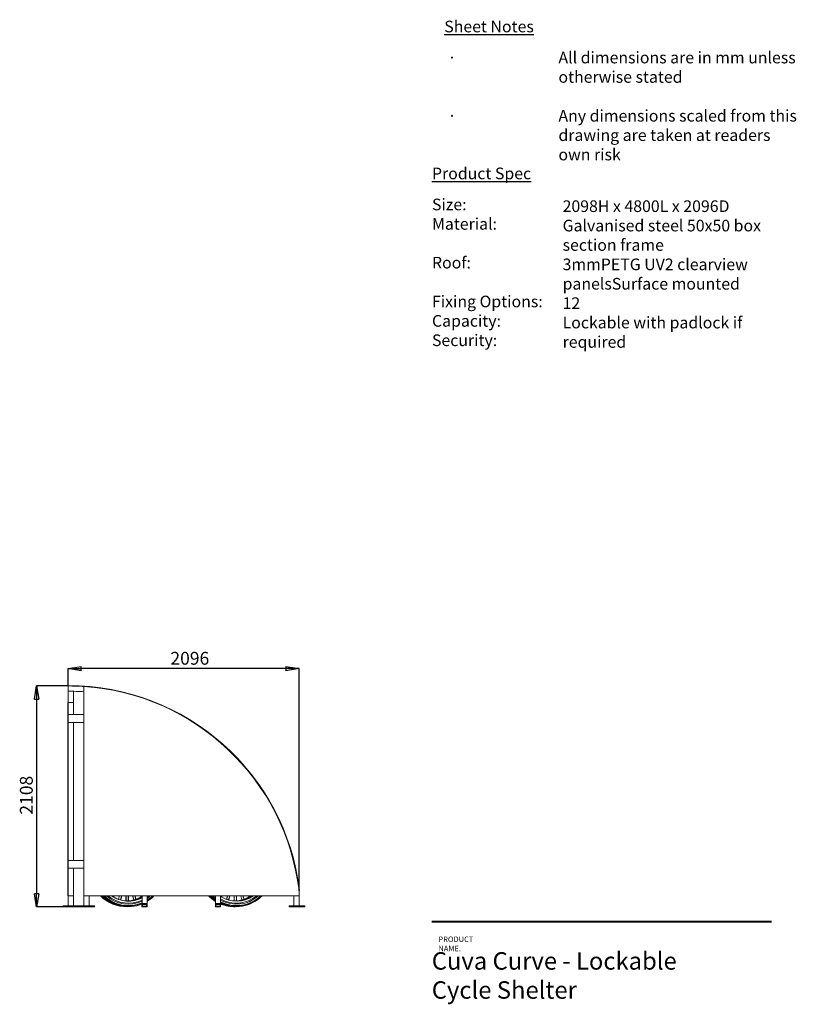
# Paper-space layout 'CuvaCurve' of a CAD drawing. Units: millimetres. Extents: x 37 to 442, y 4 to 272.
# Drawn here: x 230 to 442, y 4 to 272 of the extents above; entities that cross this region are included whole.
import ezdxf

# ---------------------------------------------------------------- set-up
doc = ezdxf.new("R2010")
doc.units = ezdxf.units.MM
doc.header["$PDSIZE"] = -1
doc.layers.add('GREY', color=9, linetype='Continuous')
doc.layers.add('Z010_T3_TEXT', color=7, linetype='Continuous')
doc.styles.add('Anno 2.0mm', font='arial.ttf', dxfattribs={"height": 2})
doc.styles.add('SLDTEXTSTYLE0', font='TXT', dxfattribs={"width": 0.605})
doc.styles.add('SLDTEXTSTYLE2', font='TXT', dxfattribs={"width": 0.75})
doc.dimstyles.new('SLDDIMSTYLE0', dxfattribs={"dimtxt": 3.5, "dimasz": 3.556, "dimexe": 0, "dimexo": 0.0625, "dimgap": 0.875, "dimtad": 1, "dimlfac": 35, "dimrnd": 1e-09, "dimzin": 12, "dimdsep": 46, "dimtxsty": 'SLDTEXTSTYLE2', "dimblk1": 'CLOSED', "dimblk2": 'CLOSED', "dimsah": 1, "dimcen": 0.09, "dimadec": 0, "dimazin": 3, "dimtfac": 1, "dimtofl": 0, "dimtmove": 0, "dimatfit": 3, "dimldrblk": 'CLOSED', "dimfxl": 1, "dimfrac": 2, "dimtolj": 1, "dimtzin": 12, "dimarcsym": 0})

# ---------------------------------------------------------------- blocks, each defined once
blk = doc.blocks.new('_CLOSED')
at = {"color": 0, "linetype": 'ByBlock', "lineweight": -2}
for p, q in [((-1, 0.166667), (0, 0)), ((-1, 0.166667), (-1, -0.166667)), ((0, 0), (-1, -0.166667)), ((0, 0), (-1, 0))]:
    blk.add_line(p, q, dxfattribs=at)
blk = doc.blocks.new('*D17')
at = {"layer": 'Defpoints', "color": 0, "transparency": 16777216}
for p in [(243.46, 95.46), (243.46, 90.7), (306.41, 34.88)]:
    blk.add_point(p, dxfattribs=at)
at = {"layer": 'GREY', "color": 0, "lineweight": -2, "transparency": 16777216}
for p, q in [((243.46, 90.77), (243.46, 95.46)), ((302.86, 95.46), (247.01, 95.46)), ((306.41, 34.94), (306.41, 95.46))]:
    blk.add_line(p, q, dxfattribs=at)
at = {"layer": 'GREY', "color": 0, "lineweight": -2, "transparency": 16777216, "xscale": 3.556, "yscale": 3.556, "zscale": 3.556, "rotation": 180}
blk.add_blockref('_CLOSED', (243.46, 95.46), dxfattribs=at)
at = {"layer": 'GREY', "color": 0, "lineweight": -2, "transparency": 16777216, "xscale": 3.556, "yscale": 3.556, "zscale": 3.556}
blk.add_blockref('_CLOSED', (306.41, 95.46), dxfattribs=at)
at = {"layer": 'GREY', "color": 0, "transparency": 16777216, "insert": (276.62, 100.01), "char_height": 3.5, "attachment_point": 2, "style": 'SLDTEXTSTYLE2'}
blk.add_mtext('\\A1;{\\fCentury Gothic|b0|i0|c0|p34;2096}', dxfattribs=at)
blk = doc.blocks.new('*D18')
at = {"layer": 'Defpoints', "color": 0, "transparency": 16777216}
for p in [(243.46, 90.7), (234.82, 30.48), (242.03, 30.48)]:
    blk.add_point(p, dxfattribs=at)
at = {"layer": 'GREY', "color": 0, "lineweight": -2, "transparency": 16777216}
for p, q in [((243.39, 90.7), (234.82, 90.7)), ((234.82, 87.15), (234.82, 34.03)), ((241.97, 30.48), (234.82, 30.48))]:
    blk.add_line(p, q, dxfattribs=at)
at = {"layer": 'GREY', "color": 0, "lineweight": -2, "transparency": 16777216, "xscale": 3.556, "yscale": 3.556, "zscale": 3.556}
for p, rotation in [((234.82, 90.7), 90), ((234.82, 30.48), 270)]:
    blk.add_blockref('_CLOSED', p, dxfattribs=dict(at, rotation=rotation))
at = {"layer": 'GREY', "color": 0, "transparency": 16777216, "insert": (230.27, 60.9), "char_height": 3.5, "attachment_point": 2, "rotation": 90, "style": 'SLDTEXTSTYLE2'}
blk.add_mtext('\\A1;{\\fCentury Gothic|b0|i0|c0|p34;2108}', dxfattribs=at)

psp = doc.layouts.new('CuvaCurve')

# ---------------------------------------------------------------- linework, layer by layer
at = {"color": 7, "linetype": 'Continuous', "lineweight": 15}
for p, q in [((243.45738, 90.84749), (243.45738, 90.70463)), ((243.45738, 90.70463), (243.45738, 89.27606)), ((243.45738, 89.27606), (243.45738, 86.16891)), ((244.88595, 89.2596), (244.88595, 86.16891)), ((247.74309, 90.55964), (247.74309, 33.44749)), ((243.31452, 86.16891), (243.45738, 86.16891)), ((243.31452, 33.44749), (243.31452, 86.16891)), ((243.45738, 86.16891), (244.88595, 86.16891)), ((243.45738, 82.91858), (243.45738, 86.16891)), ((244.88595, 82.91858), (244.88595, 86.16891)), ((243.45738, 82.91858), (243.45738, 80.77572)), ((247.74309, 82.91858), (243.45738, 82.91858)), ((243.45738, 43.11243), (243.45738, 80.77572)), ((243.45738, 80.77572), (247.74309, 80.77572)), ((244.88595, 43.11243), (244.88595, 80.77572)), ((243.45738, 43.11243), (243.45738, 40.96957)), ((247.74309, 43.11243), (243.45738, 43.11243)), ((243.45738, 33.44749), (243.45738, 40.96957)), ((243.45738, 40.96957), (247.74309, 40.96957)), ((244.88595, 33.44749), (244.88595, 40.96957)), ((243.31452, 33.44749), (243.45738, 33.44749)), ((243.45738, 33.44749), (244.88595, 33.44749)), ((243.45738, 33.44749), (243.45738, 30.76178)), ((244.88595, 33.44749), (244.88595, 30.76178)), ((247.74309, 30.76178), (247.74309, 33.44749)), ((247.74309, 33.44749), (306.41234, 33.44749)), ((249.17166, 30.76178), (249.17166, 33.44749)), ((255.30621, 33.44749), (255.3012, 33.43882)), ((255.3488, 33.40698), (255.37219, 33.44749)), ((255.92705, 33.44749), (255.75699, 33.15295)), ((255.80648, 33.12437), (255.99303, 33.44749)), ((257.39593, 33.44749), (257.14506, 32.51121)), ((257.19916, 32.49234), (257.45509, 33.44749)), ((258.01677, 33.44749), (257.71802, 32.33253)), ((257.77322, 32.31774), (258.07593, 33.44749)), ((259.20374, 33.44749), (259.20374, 32.07364)), ((259.26088, 32.06927), (259.26088, 33.44749)), ((259.82458, 33.44749), (259.82458, 32.04773)), ((259.88172, 32.04773), (259.88172, 33.44749)), ((261.00953, 33.44749), (261.31225, 32.31774)), ((261.36744, 32.33253), (261.06869, 33.44749)), ((261.63037, 33.44749), (261.93309, 32.31774)), ((261.98828, 32.33253), (261.68953, 33.44749)), ((263.09243, 33.44749), (263.27898, 33.12437)), ((263.32847, 33.15295), (263.15841, 33.44749)), ((263.57275, 33.44749), (263.57275, 31.33321)), ((264.94418, 31.33321), (264.94418, 33.44749)), ((283.62989, 33.44749), (283.62989, 31.33321)), ((285.00132, 31.33321), (285.00132, 33.44749)), ((285.41276, 33.44749), (285.24271, 33.15295)), ((285.2922, 33.12437), (285.47875, 33.44749)), ((286.88165, 33.44749), (286.63077, 32.51121)), ((286.68487, 32.49234), (286.9408, 33.44749)), ((287.50249, 33.44749), (287.20373, 32.33253)), ((287.25893, 32.31774), (287.56165, 33.44749)), ((288.68945, 33.44749), (288.68945, 32.07364)), ((288.7466, 32.06927), (288.7466, 33.44749)), ((289.31029, 33.44749), (289.31029, 32.04773)), ((289.36744, 32.04773), (289.36744, 33.44749)), ((290.49524, 33.44749), (290.79796, 32.31774)), ((290.85316, 32.33253), (290.5544, 33.44749)), ((291.11608, 33.44749), (291.4188, 32.31774)), ((291.474, 32.33253), (291.17524, 33.44749)), ((292.57814, 33.44749), (292.76469, 33.12437)), ((292.81418, 33.15295), (292.64412, 33.44749)), ((293.19898, 33.44749), (293.38554, 33.12437)), ((293.43502, 33.15295), (293.26497, 33.44749)), ((293.2828, 33.44749), (293.26997, 33.43882)), ((293.29087, 33.40262), (293.35678, 33.44749)), ((304.97688, 33.44749), (304.98377, 30.76178)), ((304.98377, 30.76178), (304.98377, 33.44749)), ((306.41234, 34.87606), (306.55418, 34.89314)), ((306.41234, 33.44749), (306.41234, 34.87606)), ((306.41234, 30.76178), (306.41234, 33.44749)), ((242.02881, 30.47606), (242.02881, 30.76178)), ((246.31452, 30.76178), (242.02881, 30.76178)), ((246.31452, 30.47606), (242.02881, 30.47606)), ((246.31452, 30.47606), (246.31452, 30.76178)), ((250.60023, 30.76178), (246.31452, 30.76178)), ((250.60023, 30.47606), (246.31452, 30.47606)), ((250.60023, 30.47606), (250.60023, 30.76178)), ((263.54418, 31.33321), (263.54418, 31.19035)), ((264.97275, 31.33321), (263.54418, 31.33321)), ((264.97275, 31.19035), (263.54418, 31.19035)), ((263.54418, 31.13321), (263.54418, 30.53321)), ((263.60132, 31.19035), (264.91561, 31.19035)), ((263.60132, 30.47606), (264.91561, 30.47606)), ((263.68704, 30.99035), (263.68704, 30.67606)), ((263.74418, 31.04749), (264.77275, 31.04749)), ((263.74418, 30.61892), (264.77275, 30.61892)), ((264.82989, 30.99035), (264.82989, 30.67606)), ((264.97275, 31.33321), (264.97275, 31.19035)), ((264.97275, 31.13321), (264.97275, 30.53321)), ((283.60132, 31.33321), (283.60132, 31.19035)), ((285.02989, 31.33321), (283.60132, 31.33321)), ((283.65847, 31.19035), (283.60132, 31.19035)), ((283.60132, 31.13321), (283.60132, 30.53321)), ((283.65847, 31.19035), (284.97275, 31.19035)), ((283.65847, 30.47606), (284.97275, 30.47606)), ((283.74418, 30.99035), (283.74418, 30.67606)), ((283.80132, 31.04749), (284.82989, 31.04749)), ((283.80132, 30.61892), (284.82989, 30.61892)), ((284.88704, 30.99035), (284.88704, 30.67606)), ((285.02989, 31.19035), (284.97275, 31.19035)), ((285.02989, 31.33321), (285.02989, 31.19035)), ((285.02989, 31.13321), (285.02989, 30.53321)), ((303.74229, 30.47606), (303.74229, 30.76178)), ((308.028, 30.76178), (303.74229, 30.76178)), ((308.028, 30.47606), (303.74229, 30.47606)), ((308.028, 30.47606), (308.028, 30.76178))]:
    psp.add_line(p, q, dxfattribs=at)
at = {"color": 7, "linetype": 'Continuous', "lineweight": 40}
psp.add_line((435.32044, 26.3368), (342.63592, 26.3368), dxfattribs=at)
at = {"color": 7, "linetype": 'Continuous', "lineweight": 15, "flags": 128}
for points in [[(263.57275, 33.30095), (263.38597, 33.18675), (263.32846, 33.15296)], [(283.62989, 33.19608), (283.50977, 33.29587), (283.33502, 33.44749)], [(285.24272, 33.15296), (285.06293, 33.26073), (285.00132, 33.29912)], [(259.82458, 32.06927), (259.58948, 32.05553), (259.54273, 32.05362)], [(289.31029, 32.06927), (289.07519, 32.05553), (289.02844, 32.05362)]]:
    psp.add_lwpolyline(points, dxfattribs=at)
at = {"color": 7, "linetype": 'Continuous', "lineweight": 15}
for centre, radius, start, end in [((243.45738, 27.29483), 63.55266, 6.8666668, 90), ((243.45738, 27.29483), 63.4098, 86.1245631, 90), ((243.45738, 27.29483), 61.98123, 86.0350991, 90), ((243.45738, 27.29483), 63.4098, 6.8666668, 86.1245631), ((259.23231, 40.19055), 9.71449, 223.9574633, 271.8311639), ((259.85315, 40.19055), 9.71449, 223.9574633, 292.3306323), ((259.85315, 40.19055), 9.02857, 228.31896, 294.3293393), ((259.85315, 40.19055), 8.74286, 230.4676578, 295.178798), ((259.85315, 40.19055), 8.18456, 235.4747369, 297.0305569), ((259.85315, 40.19055), 8.14286, 235.9035931, 239.7989618), ((259.85315, 40.19055), 8.14286, 240.2010382, 254.7989618), ((259.85315, 40.19055), 8.14286, 255.2010382, 269.7989618), ((259.85315, 40.19055), 8.14286, 270.2010382, 284.7989618), ((259.23231, 40.19055), 8.14286, 274.5743376, 284.7989618), ((259.23231, 40.19055), 8.18456, 276.022764, 289.0013303), ((259.23231, 40.19055), 8.14286, 285.2010382, 289.021855), ((259.23231, 40.19055), 8.14286, 289.4250263, 299.7989618), ((259.23231, 40.19055), 8.18456, 289.4024363, 302.0271366), ((259.85315, 40.19055), 8.14286, 285.2010382, 297.1803568), ((259.85315, 40.19055), 9.71449, 301.6053439, 316.0425367), ((259.85315, 40.19055), 8.74286, 305.6129817, 309.5323422), ((259.85315, 40.19055), 9.02857, 304.3245345, 311.68104), ((288.71802, 40.19055), 9.71449, 223.9574633, 238.4147265), ((289.33887, 40.19055), 9.71449, 223.9574633, 234.0077532), ((289.33887, 40.19055), 9.71449, 243.4805046, 316.0425367), ((289.33887, 40.19055), 8.74286, 240.2560919, 309.5323422), ((289.33887, 40.19055), 9.02857, 241.2868984, 311.68104), ((289.33887, 40.19055), 8.18456, 237.996794, 304.5252631), ((289.33887, 40.19055), 8.14286, 240.2010382, 254.7989618), ((289.33887, 40.19055), 8.14286, 255.2010382, 269.7989618), ((289.33887, 40.19055), 8.14286, 270.2010382, 284.7989618), ((288.71802, 40.19055), 8.14286, 274.5743376, 284.7989618), ((288.71802, 40.19055), 8.18456, 276.022764, 289.0013303), ((288.71802, 40.19055), 8.14286, 285.2010382, 289.021855), ((288.71802, 40.19055), 8.14286, 289.4250263, 299.7989618), ((288.71802, 40.19055), 8.18456, 289.4024363, 303.566195), ((289.33887, 40.19055), 8.14286, 285.2010382, 299.7989618), ((288.71802, 40.19055), 8.14286, 300.2010382, 303.5844816), ((289.33887, 40.19055), 8.14286, 300.2010382, 304.0964069), ((263.60132, 31.13321), 0.05714, 90, 180), ((263.60132, 30.53321), 0.05714, 180, 270), ((263.74418, 30.99035), 0.05714, 90, 180), ((263.74418, 30.67606), 0.05714, 180, 270), ((264.77275, 30.99035), 0.05714, 0, 90), ((264.77275, 30.67606), 0.05714, 270, 0), ((264.91561, 31.13321), 0.05714, 0, 90), ((264.91561, 30.53321), 0.05714, 270, 0), ((283.65847, 31.13321), 0.05714, 90, 180), ((283.65847, 30.53321), 0.05714, 180, 270), ((283.80132, 30.99035), 0.05714, 90, 180), ((283.80132, 30.67606), 0.05714, 180, 270), ((284.82989, 30.99035), 0.05714, 0, 90), ((284.82989, 30.67606), 0.05714, 270, 0), ((284.97275, 31.13321), 0.05714, 0, 90), ((284.97275, 30.53321), 0.05714, 270, 0), ((288.71802, 40.19055), 9.71449, 247.6878478, 271.8311639)]:
    psp.add_arc(centre, radius, start, end, dxfattribs=at)
at = {"color": 8, "linetype": 'Continuous', "lineweight": 15}
for centre, radius, start, end in [((259.23231, 40.19055), 9.52816, 225.0479391, 254.3072414), ((259.23231, 40.19055), 9.41498, 225.7421237, 242.7975386), ((259.85315, 40.19055), 9.52816, 225.0479391, 292.9781185), ((259.85315, 40.19055), 9.41498, 225.7421237, 293.2705047), ((259.85315, 40.19055), 9.41498, 302.733838, 314.2578763), ((259.85315, 40.19055), 9.52816, 302.2973846, 314.9520609), ((288.71802, 40.19055), 9.52816, 225.0479391, 237.7232328), ((288.71802, 40.19055), 9.41498, 225.7421237, 237.2871288), ((289.33887, 40.19055), 9.52816, 225.0479391, 233.189657), ((289.33887, 40.19055), 9.41498, 225.7421237, 232.6724193), ((289.33887, 40.19055), 9.41498, 242.5672821, 314.2578763), ((289.33887, 40.19055), 9.52816, 242.9200135, 314.9520609), ((288.71802, 40.19055), 9.52816, 247.040812, 254.3072414)]:
    psp.add_arc(centre, radius, start, end, dxfattribs=at)

# ---------------------------------------------------------------- texts
at = {"color": 7, "linetype": 'Continuous', "lineweight": 0, "insert": (344.44037, 22.33646), "char_height": 1.5, "attachment_point": 1, "style": 'SLDTEXTSTYLE0'}
psp.add_mtext('{\\fArial|b0|i0|c0|p34;PRODUCT NAME.}', dxfattribs=at)
at = {"color": 7, "linetype": 'Continuous', "lineweight": 0, "insert": (342.62716, 18.07155), "char_height": 4.7625, "width": 72.8998653, "attachment_point": 1, "style": 'SLDTEXTSTYLE0'}
psp.add_mtext('{\\fArial|b0|i0|c0|p34;Cuva Curve - Lockable Cycle Shelter}', dxfattribs=at)
at = {"layer": 'Z010_T3_TEXT', "char_height": 3.175, "attachment_point": 1, "style": 'Anno 2.0mm'}
for s, insert, width in [('{\\LSheet Notes}', (346.03831, 272.21664), 60.4211338), ('\\pi-9.525,l9.525,t9.525;{\\fSymbol|b0|i0|c2|p18;·^I}All dimensions are in mm unless otherwise stated\\P\\pi0,l0,tz;\\P\\pi-9.525,l9.525,t9.525;{\\fSymbol|b0|i0|c2|p18;·^I}Any dimensions scaled from this drawing are taken at readers own risk', (346.94658, 263.7476), 96.6684316), ('{\\LProduct Spec}', (342.68691, 232.12658), 60.4211338), ('Size:\\PMaterial:\\P\\PRoof:\\P\\PFixing Options:\\P\\pt60.325;Capacity:\\PSecurity:', (342.68691, 223.65991), 60.4211338), ('2098H x 4800L x 2096D\\PGalvanised steel 50x50 box section frame\\P3mmPETG UV2 clearview panels\\PSurface mounted\\P12\\PLockable with padlock if required', (378.32267, 223.19587), 60.4211338)]:
    psp.add_mtext(s, dxfattribs=dict(at, insert=insert, width=width))

# ---------------------------------------------------------------- dimensions: what is measured, and where the dimension line sits
at = {"layer": 'GREY', "color": 7}
for base, p1, p2, angle, text, picture, middle in [((243.45738, 95.45711), (306.41234, 34.87606), (243.45738, 90.70463), 0, '{\\fCentury Gothic|b0|i0|c0|p34;2096}', '*D17', (276.61567, 95.45711)), ((234.81846, 30.47606), (243.45738, 90.70463), (242.02881, 30.47606), 90, '{\\fCentury Gothic|b0|i0|c0|p34;<>}', '*D18', (234.81846, 60.89914))]:
    dim = psp.add_linear_dim(base=base, p1=p1, p2=p2, angle=angle, text=text, dimstyle='SLDDIMSTYLE0', dxfattribs=at)
    dim.commit()
    dim.dimension.update_dxf_attribs({"geometry": picture, "text_midpoint": middle, "dimtype": 160})

doc.saveas('drawing.dxf')
